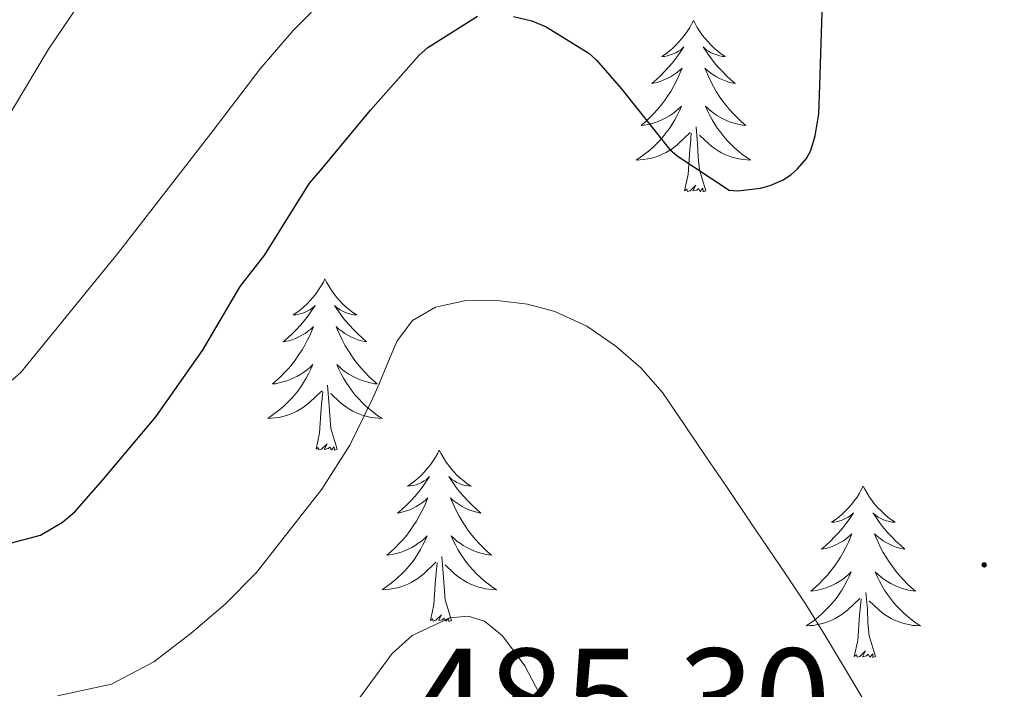
# Model space of a CAD drawing. Units: metres. Extents: x 596398 to 600895, y 4724082 to 4727116.
# Drawn here: x 599932 to 600001, y 4724933 to 4724979 of the extents above; entities that cross this region are included whole.
import ezdxf
from ezdxf.enums import TextEntityAlignment as Align

# ---------------------------------------------------------------- set-up
doc = ezdxf.new("R2010")
doc.units = ezdxf.units.M
doc.header["$MEASUREMENT"] = 0
for name, color, linetype, lineweight in [('Carátula', 7, 'Continuous', 5), ('Level 36', 19, 'Continuous', 40), ('Level 4', 36, 'Continuous', 30), ('Level 41', 19, 'Continuous', 0), ('Level 5', 36, 'Continuous', 0), ('Level 7', 1, 'Continuous', 0)]:
    doc.layers.add(name, color=color, linetype=linetype, lineweight=lineweight)
doc.styles.add('Arial', font='ARIAL.TTF', dxfattribs={"height": 0.2})

# ---------------------------------------------------------------- blocks, each defined once
blk = doc.blocks.new('5PATER')
at = {"layer": 'Carátula', "linetype": 'Continuous', "lineweight": 5}
h = blk.add_hatch(color=250, dxfattribs=at)
edge = h.paths.add_edge_path()
edge.add_ellipse((0, 0.01), major_axis=(-1.33, -1.34), ratio=0.999422, start_angle=0, end_angle=360)

msp = doc.modelspace()

# ---------------------------------------------------------------- linework, layer by layer
at = {"layer": 'Level 36', "color": 92, "linetype": 'Continuous', "lineweight": 0}
for points in [[(599979.14, 4724979.17, 0.01), (599979.03, 4724978.95, 0.01), (599978.88, 4724978.67, 0.01), (599978.71, 4724978.41, 0.01), (599978.53, 4724978.15, 0.01), (599978.34, 4724977.9, 0.01), (599978.13, 4724977.67, 0.01), (599977.91, 4724977.44, 0.01), (599977.68, 4724977.22, 0.01), (599977.44, 4724977.02, 0.01), (599977.19, 4724976.83, 0.01), (599976.93, 4724976.65, 0.01), (599977.13, 4724976.67, 0.01), (599977.33, 4724976.71, 0.01), (599977.53, 4724976.77, 0.01), (599977.72, 4724976.84, 0.01), (599977.91, 4724976.92, 0.01), (599978.09, 4724977.02, 0.01), (599978.27, 4724977.13, 0.01), (599978.47, 4724977.32, 0.01), (599978.43, 4724977.26, 0.01), (599978.2, 4724976.91, 0.01), (599977.96, 4724976.58, 0.01), (599977.7, 4724976.25, 0.01), (599977.43, 4724975.94, 0.01), (599977.15, 4724975.63, 0.01), (599976.86, 4724975.34, 0.01), (599976.56, 4724975.05, 0.01), (599976.25, 4724974.78, 0.01), (599976.37, 4724974.81, 0.01), (599976.62, 4724974.86, 0.01), (599976.86, 4724974.94, 0.01), (599977.09, 4724975.03, 0.01), (599977.32, 4724975.13, 0.01), (599977.55, 4724975.25, 0.01), (599977.76, 4724975.38, 0.01), (599977.97, 4724975.52, 0.01), (599978.17, 4724975.68, 0.01), (599978.36, 4724975.85, 0.01), (599978.27, 4724975.63, 0.01), (599978.11, 4724975.27, 0.01), (599977.94, 4724974.91, 0.01), (599977.76, 4724974.57, 0.01), (599977.56, 4724974.23, 0.01), (599977.34, 4724973.89, 0.01), (599977.12, 4724973.57, 0.01), (599976.88, 4724973.26, 0.01), (599976.63, 4724972.96, 0.01), (599976.36, 4724972.67, 0.01), (599976.09, 4724972.38, 0.01), (599975.8, 4724972.11, 0.01), (599975.5, 4724971.86, 0.01), (599975.7, 4724971.88, 0.01), (599975.97, 4724971.93, 0.01), (599976.23, 4724971.99, 0.01), (599976.49, 4724972.07, 0.01), (599976.74, 4724972.16, 0.01), (599976.99, 4724972.27, 0.01), (599977.23, 4724972.39, 0.01), (599977.47, 4724972.53, 0.01), (599977.69, 4724972.68, 0.01), (599977.91, 4724972.85, 0.01), (599978.11, 4724973.02, 0.01), (599978.31, 4724973.21, 0.01), (599978.17, 4724972.88, 0.01)], [(599979.14, 4724979.17, 0.01), (599979.26, 4724978.95, 0.01), (599979.41, 4724978.67, 0.01), (599979.58, 4724978.41, 0.01), (599979.76, 4724978.15, 0.01), (599979.96, 4724977.9, 0.01), (599980.16, 4724977.67, 0.01), (599980.38, 4724977.44, 0.01), (599980.61, 4724977.22, 0.01), (599980.85, 4724977.02, 0.01), (599981.1, 4724976.83, 0.01), (599981.36, 4724976.65, 0.01), (599981.16, 4724976.67, 0.01), (599980.96, 4724976.71, 0.01), (599980.76, 4724976.77, 0.01), (599980.56, 4724976.84, 0.01), (599980.38, 4724976.92, 0.01), (599980.2, 4724977.02, 0.01), (599980.02, 4724977.13, 0.01), (599979.82, 4724977.32, 0.01), (599979.86, 4724977.26, 0.01), (599980.09, 4724976.91, 0.01), (599980.33, 4724976.58, 0.01), (599980.59, 4724976.25, 0.01), (599980.85, 4724975.94, 0.01), (599981.13, 4724975.63, 0.01), (599981.43, 4724975.34, 0.01), (599981.73, 4724975.05, 0.01), (599982.04, 4724974.78, 0.01), (599981.92, 4724974.81, 0.01), (599981.67, 4724974.86, 0.01), (599981.43, 4724974.94, 0.01), (599981.19, 4724975.03, 0.01), (599980.96, 4724975.13, 0.01), (599980.74, 4724975.25, 0.01), (599980.52, 4724975.38, 0.01), (599980.32, 4724975.52, 0.01), (599980.12, 4724975.68, 0.01), (599979.93, 4724975.85, 0.01), (599980.02, 4724975.63, 0.01), (599980.18, 4724975.27, 0.01), (599980.35, 4724974.91, 0.01), (599980.53, 4724974.57, 0.01), (599980.73, 4724974.23, 0.01), (599980.94, 4724973.89, 0.01), (599981.17, 4724973.57, 0.01), (599981.41, 4724973.26, 0.01), (599981.66, 4724972.96, 0.01), (599981.93, 4724972.67, 0.01), (599982.2, 4724972.38, 0.01), (599982.49, 4724972.11, 0.01), (599982.78, 4724971.86, 0.01), (599982.59, 4724971.88, 0.01), (599982.32, 4724971.93, 0.01), (599982.06, 4724971.99, 0.01), (599981.8, 4724972.07, 0.01), (599981.54, 4724972.16, 0.01), (599981.3, 4724972.27, 0.01), (599981.06, 4724972.39, 0.01), (599980.82, 4724972.53, 0.01), (599980.6, 4724972.68, 0.01), (599980.38, 4724972.85, 0.01), (599980.18, 4724973.02, 0.01), (599979.98, 4724973.21, 0.01), (599980.12, 4724972.88, 0.01)], [(599978.174, 4724972.88, 0.01), (599978.014, 4724972.56, 0.01), (599977.844, 4724972.25, 0.01), (599977.664, 4724971.94, 0.01), (599977.464, 4724971.65, 0.01), (599977.254, 4724971.36, 0.01), (599977.034, 4724971.081, 0.01), (599976.804, 4724970.811, 0.01), (599976.554, 4724970.551, 0.01), (599976.294, 4724970.311, 0.01), (599976.024, 4724970.081, 0.01), (599975.744, 4724969.851, 0.01), (599975.454, 4724969.651, 0.01), (599975.164, 4724969.451, 0.01), (599975.434, 4724969.461, 0.01), (599975.694, 4724969.491, 0.01), (599975.954, 4724969.531, 0.01), (599976.214, 4724969.591, 0.01), (599976.474, 4724969.661, 0.01), (599976.724, 4724969.751, 0.01), (599976.964, 4724969.851, 0.01), (599977.204, 4724969.961, 0.01), (599977.434, 4724970.091, 0.01), (599977.654, 4724970.24, 0.01), (599977.864, 4724970.4, 0.01), (599978.074, 4724970.57, 0.01), (599978.924, 4724971.37, 0.01)], [(599980.124, 4724972.88, 0.01), (599980.284, 4724972.56, 0.01), (599980.444, 4724972.25, 0.01), (599980.634, 4724971.94, 0.01), (599980.824, 4724971.65, 0.01), (599981.044, 4724971.36, 0.01), (599981.264, 4724971.08, 0.01), (599981.494, 4724970.81, 0.01), (599981.744, 4724970.55, 0.01), (599982.004, 4724970.31, 0.01), (599982.274, 4724970.08, 0.01), (599982.544, 4724969.85, 0.01), (599982.834, 4724969.65, 0.01), (599983.124, 4724969.45, 0.01), (599982.864, 4724969.46, 0.01), (599982.604, 4724969.49, 0.01), (599982.334, 4724969.53, 0.01), (599982.084, 4724969.59, 0.01), (599981.824, 4724969.66, 0.01), (599981.574, 4724969.75, 0.01), (599981.334, 4724969.85, 0.01), (599981.094, 4724969.96, 0.01), (599980.864, 4724970.09, 0.01), (599980.644, 4724970.24, 0.01), (599980.424, 4724970.4, 0.01), (599980.224, 4724970.57, 0.01), (599979.564, 4724971.19, 0.01)], [(599980, 4724967.32, 0.01), (599979.57, 4724968.76, 0.01), (599979.48, 4724969.66, 0.01), (599979.43, 4724970.61, 0.01), (599979.33, 4724971.77, 0.01)], [(599978.52, 4724967.32, 0.01), (599978.77, 4724968.44, 0.01), (599978.88, 4724970.18, 0.01), (599978.93, 4724970.61, 0.01), (599978.99, 4724971.33, 0.01)], [(599980, 4724967.32, 0.01), (599979.82, 4724967.25, 0.01), (599979.8, 4724967.49, 0.01), (599979.61, 4724967.27, 0.01), (599979.49, 4724967.47, 0.01), (599979.37, 4724967.36, 0.01), (599979.1, 4724967.31, 0.01), (599979.3, 4724967.7, 0.01), (599978.91, 4724967.32, 0.01), (599978.72, 4724967.27, 0.01), (599978.68, 4724967.43, 0.01), (599978.52, 4724967.32, 0.01)], [(599953.49, 4724961.18, 0.01), (599953.38, 4724960.96, 0.01), (599953.22, 4724960.69, 0.01), (599953.05, 4724960.42, 0.01), (599952.87, 4724960.17, 0.01), (599952.68, 4724959.92, 0.01), (599952.47, 4724959.68, 0.01), (599952.25, 4724959.45, 0.01), (599952.02, 4724959.24, 0.01), (599951.78, 4724959.03, 0.01), (599951.53, 4724958.84, 0.01), (599951.27, 4724958.67, 0.01), (599951.47, 4724958.69, 0.01), (599951.67, 4724958.73, 0.01), (599951.87, 4724958.78, 0.01), (599952.06, 4724958.85, 0.01), (599952.25, 4724958.94, 0.01), (599952.44, 4724959.03, 0.01), (599952.61, 4724959.15, 0.01), (599952.81, 4724959.34, 0.01), (599952.77, 4724959.27, 0.01), (599952.54, 4724958.93, 0.01), (599952.3, 4724958.59, 0.01), (599952.04, 4724958.27, 0.01), (599951.78, 4724957.95, 0.01), (599951.5, 4724957.65, 0.01), (599951.2, 4724957.35, 0.01), (599950.9, 4724957.07, 0.01), (599950.59, 4724956.8, 0.01), (599950.71, 4724956.82, 0.01), (599950.96, 4724956.88, 0.01), (599951.2, 4724956.95, 0.01), (599951.44, 4724957.04, 0.01), (599951.67, 4724957.14, 0.01), (599951.89, 4724957.26, 0.01), (599952.11, 4724957.39, 0.01), (599952.31, 4724957.54, 0.01), (599952.51, 4724957.69, 0.01), (599952.7, 4724957.86, 0.01), (599952.61, 4724957.64, 0.01), (599952.45, 4724957.28, 0.01), (599952.28, 4724956.93, 0.01), (599952.1, 4724956.58, 0.01), (599951.9, 4724956.24, 0.01), (599951.68, 4724955.91, 0.01), (599951.46, 4724955.59, 0.01), (599951.22, 4724955.27, 0.01), (599950.97, 4724954.97, 0.01), (599950.7, 4724954.68, 0.01), (599950.43, 4724954.4, 0.01), (599950.14, 4724954.13, 0.01), (599949.84, 4724953.87, 0.01), (599950.04, 4724953.89, 0.01), (599950.31, 4724953.94, 0.01), (599950.57, 4724954.01, 0.01), (599950.83, 4724954.08, 0.01), (599951.08, 4724954.18, 0.01), (599951.33, 4724954.29, 0.01), (599951.57, 4724954.41, 0.01), (599951.81, 4724954.55, 0.01), (599952.03, 4724954.7, 0.01), (599952.25, 4724954.86, 0.01), (599952.46, 4724955.04, 0.01), (599952.65, 4724955.23, 0.01), (599952.51, 4724954.9, 0.01)], [(599953.49, 4724961.18, 0.01), (599953.6, 4724960.96, 0.01), (599953.75, 4724960.69, 0.01), (599953.92, 4724960.42, 0.01), (599954.1, 4724960.17, 0.01), (599954.3, 4724959.92, 0.01), (599954.5, 4724959.68, 0.01), (599954.72, 4724959.45, 0.01), (599954.95, 4724959.24, 0.01), (599955.19, 4724959.03, 0.01), (599955.44, 4724958.84, 0.01), (599955.7, 4724958.67, 0.01), (599955.5, 4724958.69, 0.01), (599955.3, 4724958.73, 0.01), (599955.1, 4724958.78, 0.01), (599954.91, 4724958.85, 0.01), (599954.72, 4724958.94, 0.01), (599954.54, 4724959.03, 0.01), (599954.36, 4724959.15, 0.01), (599954.16, 4724959.34, 0.01), (599954.2, 4724959.27, 0.01), (599954.43, 4724958.93, 0.01), (599954.67, 4724958.59, 0.01), (599954.93, 4724958.27, 0.01), (599955.2, 4724957.95, 0.01), (599955.48, 4724957.65, 0.01), (599955.77, 4724957.35, 0.01), (599956.07, 4724957.07, 0.01), (599956.38, 4724956.8, 0.01), (599956.26, 4724956.82, 0.01), (599956.01, 4724956.88, 0.01), (599955.77, 4724956.95, 0.01), (599955.54, 4724957.04, 0.01), (599955.3, 4724957.14, 0.01), (599955.08, 4724957.26, 0.01), (599954.87, 4724957.39, 0.01), (599954.66, 4724957.54, 0.01), (599954.46, 4724957.69, 0.01), (599954.28, 4724957.86, 0.01), (599954.36, 4724957.64, 0.01), (599954.52, 4724957.28, 0.01), (599954.69, 4724956.93, 0.01), (599954.88, 4724956.58, 0.01), (599955.08, 4724956.24, 0.01), (599955.29, 4724955.91, 0.01), (599955.51, 4724955.59, 0.01), (599955.75, 4724955.27, 0.01), (599956, 4724954.97, 0.01), (599956.27, 4724954.68, 0.01), (599956.54, 4724954.4, 0.01), (599956.83, 4724954.13, 0.01), (599957.13, 4724953.87, 0.01), (599956.93, 4724953.89, 0.01), (599956.66, 4724953.94, 0.01), (599956.4, 4724954.01, 0.01), (599956.14, 4724954.08, 0.01), (599955.89, 4724954.18, 0.01), (599955.64, 4724954.29, 0.01), (599955.4, 4724954.41, 0.01), (599955.16, 4724954.55, 0.01), (599954.94, 4724954.7, 0.01), (599954.72, 4724954.86, 0.01), (599954.52, 4724955.04, 0.01), (599954.32, 4724955.23, 0.01), (599954.46, 4724954.9, 0.01)], [(599952.512, 4724954.904, 0.01), (599952.352, 4724954.584, 0.01), (599952.182, 4724954.264, 0.01), (599952.002, 4724953.964, 0.01), (599951.802, 4724953.664, 0.01), (599951.602, 4724953.374, 0.01), (599951.372, 4724953.094, 0.01), (599951.142, 4724952.834, 0.01), (599950.891, 4724952.574, 0.01), (599950.631, 4724952.324, 0.01), (599950.361, 4724952.094, 0.01), (599950.081, 4724951.874, 0.01), (599949.801, 4724951.664, 0.01), (599949.511, 4724951.474, 0.01), (599949.771, 4724951.484, 0.01), (599950.031, 4724951.504, 0.01), (599950.301, 4724951.544, 0.01), (599950.561, 4724951.604, 0.01), (599950.811, 4724951.674, 0.01), (599951.061, 4724951.764, 0.01), (599951.301, 4724951.864, 0.01), (599951.541, 4724951.984, 0.01), (599951.771, 4724952.114, 0.01), (599951.991, 4724952.254, 0.01), (599952.211, 4724952.414, 0.01), (599952.411, 4724952.584, 0.01), (599953.262, 4724953.384, 0.01)], [(599954.462, 4724954.904, 0.01), (599954.622, 4724954.584, 0.01), (599954.792, 4724954.264, 0.01), (599954.972, 4724953.964, 0.01), (599955.172, 4724953.664, 0.01), (599955.382, 4724953.374, 0.01), (599955.601, 4724953.094, 0.01), (599955.841, 4724952.834, 0.01), (599956.081, 4724952.574, 0.01), (599956.341, 4724952.324, 0.01), (599956.611, 4724952.094, 0.01), (599956.891, 4724951.874, 0.01), (599957.181, 4724951.663, 0.01), (599957.471, 4724951.473, 0.01), (599957.201, 4724951.483, 0.01), (599956.941, 4724951.504, 0.01), (599956.681, 4724951.544, 0.01), (599956.421, 4724951.604, 0.01), (599956.161, 4724951.674, 0.01), (599955.911, 4724951.764, 0.01), (599955.671, 4724951.864, 0.01), (599955.431, 4724951.984, 0.01), (599955.201, 4724952.114, 0.01), (599954.981, 4724952.254, 0.01), (599954.761, 4724952.414, 0.01), (599954.561, 4724952.584, 0.01), (599953.902, 4724953.204, 0.01)], [(599954.34, 4724949.33, 0.01), (599953.91, 4724950.77, 0.01), (599953.82, 4724951.68, 0.01), (599953.77, 4724952.63, 0.01), (599953.67, 4724953.79, 0.01)], [(599952.87, 4724949.33, 0.01), (599953.11, 4724950.45, 0.01), (599953.22, 4724952.19, 0.01), (599953.27, 4724952.63, 0.01), (599953.34, 4724953.35, 0.01)], [(599954.34, 4724949.33, 0.01), (599954.16, 4724949.26, 0.01), (599954.14, 4724949.5, 0.01), (599953.95, 4724949.28, 0.01), (599953.83, 4724949.48, 0.01), (599953.71, 4724949.38, 0.01), (599953.44, 4724949.32, 0.01), (599953.64, 4724949.71, 0.01), (599953.25, 4724949.33, 0.01), (599953.06, 4724949.28, 0.01), (599953.02, 4724949.44, 0.01), (599952.87, 4724949.33, 0.01)], [(599961.45, 4724949.26, 0.01), (599961.34, 4724949.05, 0.01), (599961.18, 4724948.77, 0.01), (599961.01, 4724948.5, 0.01), (599960.83, 4724948.25, 0.01), (599960.64, 4724948, 0.01), (599960.43, 4724947.76, 0.01), (599960.21, 4724947.53, 0.01), (599959.98, 4724947.32, 0.01), (599959.74, 4724947.12, 0.01), (599959.49, 4724946.93, 0.01), (599959.23, 4724946.75, 0.01), (599959.43, 4724946.77, 0.01), (599959.63, 4724946.81, 0.01), (599959.83, 4724946.86, 0.01), (599960.02, 4724946.93, 0.01), (599960.21, 4724947.02, 0.01), (599960.4, 4724947.12, 0.01), (599960.57, 4724947.23, 0.01), (599960.77, 4724947.42, 0.01), (599960.73, 4724947.35, 0.01), (599960.5, 4724947.01, 0.01), (599960.26, 4724946.67, 0.01), (599960, 4724946.35, 0.01), (599959.74, 4724946.03, 0.01), (599959.46, 4724945.73, 0.01), (599959.16, 4724945.43, 0.01), (599958.86, 4724945.15, 0.01), (599958.55, 4724944.88, 0.01), (599958.67, 4724944.9, 0.01), (599958.92, 4724944.96, 0.01), (599959.16, 4724945.03, 0.01), (599959.4, 4724945.12, 0.01), (599959.63, 4724945.22, 0.01), (599959.85, 4724945.34, 0.01), (599960.07, 4724945.47, 0.01), (599960.27, 4724945.62, 0.01), (599960.47, 4724945.77, 0.01), (599960.66, 4724945.94, 0.01), (599960.57, 4724945.72, 0.01), (599960.41, 4724945.36, 0.01), (599960.24, 4724945.01, 0.01), (599960.06, 4724944.66, 0.01), (599959.86, 4724944.32, 0.01), (599959.64, 4724943.99, 0.01), (599959.42, 4724943.67, 0.01), (599959.18, 4724943.35, 0.01), (599958.93, 4724943.05, 0.01), (599958.66, 4724942.76, 0.01), (599958.39, 4724942.48, 0.01), (599958.1, 4724942.21, 0.01), (599957.8, 4724941.95, 0.01), (599958, 4724941.98, 0.01), (599958.27, 4724942.02, 0.01), (599958.53, 4724942.09, 0.01), (599958.79, 4724942.17, 0.01), (599959.04, 4724942.26, 0.01), (599959.29, 4724942.37, 0.01), (599959.53, 4724942.49, 0.01), (599959.77, 4724942.63, 0.01), (599959.99, 4724942.78, 0.01), (599960.21, 4724942.94, 0.01), (599960.42, 4724943.12, 0.01), (599960.61, 4724943.31, 0.01), (599960.47, 4724942.98, 0.01)], [(599961.45, 4724949.26, 0.01), (599961.56, 4724949.05, 0.01), (599961.71, 4724948.77, 0.01), (599961.88, 4724948.5, 0.01), (599962.06, 4724948.25, 0.01), (599962.26, 4724948, 0.01), (599962.46, 4724947.76, 0.01), (599962.68, 4724947.53, 0.01), (599962.91, 4724947.32, 0.01), (599963.15, 4724947.12, 0.01), (599963.4, 4724946.93, 0.01), (599963.66, 4724946.75, 0.01), (599963.46, 4724946.77, 0.01), (599963.26, 4724946.81, 0.01), (599963.06, 4724946.86, 0.01), (599962.87, 4724946.93, 0.01), (599962.68, 4724947.02, 0.01), (599962.5, 4724947.12, 0.01), (599962.32, 4724947.23, 0.01), (599962.12, 4724947.42, 0.01), (599962.16, 4724947.35, 0.01), (599962.39, 4724947.01, 0.01), (599962.63, 4724946.67, 0.01), (599962.89, 4724946.35, 0.01), (599963.16, 4724946.03, 0.01), (599963.44, 4724945.73, 0.01), (599963.73, 4724945.43, 0.01), (599964.03, 4724945.15, 0.01), (599964.34, 4724944.88, 0.01), (599964.22, 4724944.9, 0.01), (599963.97, 4724944.96, 0.01), (599963.73, 4724945.03, 0.01), (599963.5, 4724945.12, 0.01), (599963.26, 4724945.22, 0.01), (599963.04, 4724945.34, 0.01), (599962.83, 4724945.47, 0.01), (599962.62, 4724945.62, 0.01), (599962.42, 4724945.77, 0.01), (599962.24, 4724945.94, 0.01), (599962.32, 4724945.72, 0.01), (599962.48, 4724945.36, 0.01), (599962.65, 4724945.01, 0.01), (599962.84, 4724944.66, 0.01), (599963.04, 4724944.32, 0.01), (599963.25, 4724943.99, 0.01), (599963.47, 4724943.67, 0.01), (599963.71, 4724943.35, 0.01), (599963.96, 4724943.05, 0.01), (599964.23, 4724942.76, 0.01), (599964.5, 4724942.48, 0.01), (599964.79, 4724942.21, 0.01), (599965.09, 4724941.95, 0.01), (599964.89, 4724941.98, 0.01), (599964.62, 4724942.02, 0.01), (599964.36, 4724942.09, 0.01), (599964.1, 4724942.17, 0.01), (599963.85, 4724942.26, 0.01), (599963.6, 4724942.37, 0.01), (599963.36, 4724942.49, 0.01), (599963.12, 4724942.63, 0.01), (599962.9, 4724942.78, 0.01), (599962.68, 4724942.94, 0.01), (599962.48, 4724943.12, 0.01), (599962.28, 4724943.31, 0.01), (599962.42, 4724942.98, 0.01)], [(599990.96, 4724946.76, 0.01), (599990.85, 4724946.54, 0.01), (599990.7, 4724946.26, 0.01), (599990.53, 4724946, 0.01), (599990.34, 4724945.74, 0.01), (599990.15, 4724945.49, 0.01), (599989.94, 4724945.25, 0.01), (599989.72, 4724945.03, 0.01), (599989.5, 4724944.81, 0.01), (599989.26, 4724944.61, 0.01), (599989, 4724944.42, 0.01), (599988.74, 4724944.24, 0.01), (599988.94, 4724944.26, 0.01), (599989.15, 4724944.3, 0.01), (599989.34, 4724944.35, 0.01), (599989.54, 4724944.42, 0.01), (599989.73, 4724944.51, 0.01), (599989.91, 4724944.61, 0.01), (599990.08, 4724944.72, 0.01), (599990.29, 4724944.91, 0.01), (599990.25, 4724944.85, 0.01), (599990.02, 4724944.5, 0.01), (599989.78, 4724944.17, 0.01), (599989.52, 4724943.84, 0.01), (599989.25, 4724943.52, 0.01), (599988.97, 4724943.22, 0.01), (599988.68, 4724942.92, 0.01), (599988.38, 4724942.64, 0.01), (599988.06, 4724942.37, 0.01), (599988.19, 4724942.39, 0.01), (599988.43, 4724942.45, 0.01), (599988.68, 4724942.52, 0.01), (599988.91, 4724942.61, 0.01), (599989.14, 4724942.71, 0.01), (599989.36, 4724942.83, 0.01), (599989.58, 4724942.96, 0.01), (599989.79, 4724943.11, 0.01), (599989.98, 4724943.27, 0.01), (599990.17, 4724943.44, 0.01), (599990.08, 4724943.21, 0.01), (599989.93, 4724942.85, 0.01), (599989.76, 4724942.5, 0.01), (599989.57, 4724942.15, 0.01), (599989.37, 4724941.81, 0.01), (599989.16, 4724941.48, 0.01), (599988.93, 4724941.16, 0.01), (599988.69, 4724940.85, 0.01), (599988.44, 4724940.54, 0.01), (599988.18, 4724940.25, 0.01), (599987.9, 4724939.97, 0.01), (599987.62, 4724939.7, 0.01), (599987.32, 4724939.44, 0.01), (599987.52, 4724939.47, 0.01), (599987.78, 4724939.51, 0.01), (599988.05, 4724939.58, 0.01), (599988.3, 4724939.66, 0.01), (599988.56, 4724939.75, 0.01), (599988.81, 4724939.86, 0.01), (599989.05, 4724939.98, 0.01), (599989.28, 4724940.12, 0.01), (599989.51, 4724940.27, 0.01), (599989.72, 4724940.43, 0.01), (599989.93, 4724940.61, 0.01), (599990.12, 4724940.8, 0.01), (599989.98, 4724940.47, 0.01)], [(599990.96, 4724946.76, 0.01), (599991.07, 4724946.54, 0.01), (599991.23, 4724946.26, 0.01), (599991.4, 4724946, 0.01), (599991.58, 4724945.74, 0.01), (599991.77, 4724945.49, 0.01), (599991.98, 4724945.25, 0.01), (599992.2, 4724945.03, 0.01), (599992.43, 4724944.81, 0.01), (599992.67, 4724944.61, 0.01), (599992.92, 4724944.42, 0.01), (599993.18, 4724944.24, 0.01), (599992.98, 4724944.26, 0.01), (599992.78, 4724944.3, 0.01), (599992.58, 4724944.35, 0.01), (599992.38, 4724944.42, 0.01), (599992.19, 4724944.51, 0.01), (599992.01, 4724944.61, 0.01), (599991.84, 4724944.72, 0.01), (599991.63, 4724944.91, 0.01), (599991.67, 4724944.85, 0.01), (599991.9, 4724944.5, 0.01), (599992.15, 4724944.17, 0.01), (599992.4, 4724943.84, 0.01), (599992.67, 4724943.52, 0.01), (599992.95, 4724943.22, 0.01), (599993.24, 4724942.92, 0.01), (599993.55, 4724942.64, 0.01), (599993.86, 4724942.37, 0.01), (599993.74, 4724942.39, 0.01), (599993.49, 4724942.45, 0.01), (599993.25, 4724942.52, 0.01), (599993.01, 4724942.61, 0.01), (599992.78, 4724942.71, 0.01), (599992.56, 4724942.83, 0.01), (599992.34, 4724942.96, 0.01), (599992.13, 4724943.11, 0.01), (599991.94, 4724943.27, 0.01), (599991.75, 4724943.44, 0.01), (599991.84, 4724943.21, 0.01), (599991.99, 4724942.85, 0.01), (599992.16, 4724942.5, 0.01), (599992.35, 4724942.15, 0.01), (599992.55, 4724941.81, 0.01), (599992.76, 4724941.48, 0.01), (599992.99, 4724941.16, 0.01), (599993.23, 4724940.85, 0.01), (599993.48, 4724940.54, 0.01), (599993.74, 4724940.25, 0.01), (599994.02, 4724939.97, 0.01), (599994.3, 4724939.7, 0.01), (599994.6, 4724939.44, 0.01), (599994.41, 4724939.47, 0.01), (599994.14, 4724939.51, 0.01), (599993.88, 4724939.58, 0.01), (599993.62, 4724939.66, 0.01), (599993.36, 4724939.75, 0.01), (599993.11, 4724939.86, 0.01), (599992.87, 4724939.98, 0.01), (599992.64, 4724940.12, 0.01), (599992.41, 4724940.27, 0.01), (599992.2, 4724940.43, 0.01), (599991.99, 4724940.61, 0.01), (599991.8, 4724940.8, 0.01), (599991.94, 4724940.47, 0.01)], [(599960.47, 4724942.983, 0.01), (599960.31, 4724942.663, 0.01), (599960.139, 4724942.343, 0.01), (599959.959, 4724942.043, 0.01), (599959.759, 4724941.743, 0.01), (599959.559, 4724941.453, 0.01), (599959.329, 4724941.183, 0.01), (599959.099, 4724940.913, 0.01), (599958.849, 4724940.654, 0.01), (599958.589, 4724940.414, 0.01), (599958.319, 4724940.174, 0.01), (599958.039, 4724939.954, 0.01), (599957.759, 4724939.744, 0.01), (599957.469, 4724939.554, 0.01), (599957.729, 4724939.564, 0.01), (599957.989, 4724939.584, 0.01), (599958.259, 4724939.624, 0.01), (599958.519, 4724939.684, 0.01), (599958.769, 4724939.754, 0.01), (599959.019, 4724939.844, 0.01), (599959.259, 4724939.943, 0.01), (599959.499, 4724940.063, 0.01), (599959.729, 4724940.193, 0.01), (599959.949, 4724940.333, 0.01), (599960.169, 4724940.493, 0.01), (599960.369, 4724940.663, 0.01), (599961.219, 4724941.463, 0.01)], [(599962.42, 4724942.983, 0.01), (599962.579, 4724942.663, 0.01), (599962.749, 4724942.343, 0.01), (599962.929, 4724942.043, 0.01), (599963.129, 4724941.743, 0.01), (599963.339, 4724941.453, 0.01), (599963.559, 4724941.183, 0.01), (599963.799, 4724940.913, 0.01), (599964.039, 4724940.653, 0.01), (599964.299, 4724940.413, 0.01), (599964.569, 4724940.173, 0.01), (599964.849, 4724939.953, 0.01), (599965.139, 4724939.743, 0.01), (599965.429, 4724939.553, 0.01), (599965.159, 4724939.563, 0.01), (599964.899, 4724939.583, 0.01), (599964.639, 4724939.623, 0.01), (599964.379, 4724939.683, 0.01), (599964.119, 4724939.753, 0.01), (599963.869, 4724939.843, 0.01), (599963.629, 4724939.943, 0.01), (599963.389, 4724940.063, 0.01), (599963.159, 4724940.193, 0.01), (599962.939, 4724940.333, 0.01), (599962.719, 4724940.493, 0.01), (599962.519, 4724940.663, 0.01), (599961.859, 4724941.283, 0.01)], [(599960.83, 4724937.41, 0.01), (599961.07, 4724938.53, 0.01), (599961.18, 4724940.27, 0.01), (599961.23, 4724940.71, 0.01), (599961.3, 4724941.43, 0.01)], [(599962.3, 4724937.41, 0.01), (599961.87, 4724938.85, 0.01), (599961.78, 4724939.76, 0.01), (599961.73, 4724940.71, 0.01), (599961.63, 4724941.87, 0.01)], [(599989.978, 4724940.47, 0.01), (599989.828, 4724940.15, 0.01), (599989.658, 4724939.84, 0.01), (599989.478, 4724939.53, 0.01), (599989.278, 4724939.23, 0.01), (599989.068, 4724938.95, 0.01), (599988.848, 4724938.67, 0.01), (599988.608, 4724938.4, 0.01), (599988.368, 4724938.14, 0.01), (599988.108, 4724937.9, 0.01), (599987.838, 4724937.66, 0.01), (599987.558, 4724937.44, 0.01), (599987.268, 4724937.23, 0.01), (599986.978, 4724937.04, 0.01), (599987.248, 4724937.05, 0.01), (599987.508, 4724937.07, 0.01), (599987.768, 4724937.12, 0.01), (599988.028, 4724937.17, 0.01), (599988.278, 4724937.25, 0.01), (599988.538, 4724937.33, 0.01), (599988.778, 4724937.43, 0.01), (599989.018, 4724937.55, 0.01), (599989.248, 4724937.68, 0.01), (599989.468, 4724937.83, 0.01), (599989.678, 4724937.99, 0.01), (599989.878, 4724938.15, 0.01), (599990.728, 4724938.95, 0.01)], [(599991.938, 4724940.469, 0.01), (599992.088, 4724940.149, 0.01), (599992.258, 4724939.839, 0.01), (599992.438, 4724939.529, 0.01), (599992.638, 4724939.229, 0.01), (599992.848, 4724938.949, 0.01), (599993.078, 4724938.669, 0.01), (599993.308, 4724938.399, 0.01), (599993.558, 4724938.139, 0.01), (599993.808, 4724937.899, 0.01), (599994.078, 4724937.659, 0.01), (599994.358, 4724937.439, 0.01), (599994.648, 4724937.229, 0.01), (599994.938, 4724937.039, 0.01), (599994.678, 4724937.049, 0.01), (599994.408, 4724937.069, 0.01), (599994.148, 4724937.119, 0.01), (599993.888, 4724937.169, 0.01), (599993.638, 4724937.249, 0.01), (599993.388, 4724937.329, 0.01), (599993.138, 4724937.429, 0.01), (599992.898, 4724937.549, 0.01), (599992.678, 4724937.679, 0.01), (599992.448, 4724937.829, 0.01), (599992.238, 4724937.989, 0.01), (599992.038, 4724938.149, 0.01), (599991.378, 4724938.769, 0.01)], [(599991.81, 4724934.91, 0.01), (599991.38, 4724936.35, 0.01), (599991.29, 4724937.25, 0.01), (599991.25, 4724938.2, 0.01), (599991.14, 4724939.36, 0.01)], [(599990.34, 4724934.91, 0.01), (599990.59, 4724936.02, 0.01), (599990.7, 4724937.77, 0.01), (599990.75, 4724938.2, 0.01), (599990.81, 4724938.92, 0.01)], [(599962.3, 4724937.41, 0.01), (599962.12, 4724937.35, 0.01), (599962.1, 4724937.58, 0.01), (599961.91, 4724937.36, 0.01), (599961.79, 4724937.57, 0.01), (599961.67, 4724937.46, 0.01), (599961.4, 4724937.4, 0.01), (599961.6, 4724937.8, 0.01), (599961.21, 4724937.42, 0.01), (599961.02, 4724937.36, 0.01), (599960.98, 4724937.52, 0.01), (599960.83, 4724937.41, 0.01)], [(599991.81, 4724934.91, 0.01), (599991.64, 4724934.84, 0.01), (599991.62, 4724935.08, 0.01), (599991.43, 4724934.85, 0.01), (599991.31, 4724935.06, 0.01), (599991.19, 4724934.95, 0.01), (599990.92, 4724934.89, 0.01), (599991.11, 4724935.29, 0.01), (599990.73, 4724934.91, 0.01), (599990.54, 4724934.85, 0.01), (599990.5, 4724935.02, 0.01), (599990.34, 4724934.91, 0.01)]]:
    msp.add_polyline3d(points, dxfattribs=at)
at = {"layer": 'Level 4', "color": 36, "linetype": 'Continuous', "lineweight": 30}
for points in [[(599966.61, 4724979.45, 475.01), (599967.89, 4724979.13, 475.01), (599968.9, 4724978.72, 475.01), (599971.86, 4724976.88, 475.01), (599972.4, 4724976.4, 475.01), (599974.1, 4724974.43, 475.01), (599977.47, 4724970.2, 475.01), (599978, 4724969.74, 475.01), (599981.63, 4724967.36, 475.01), (599982.22, 4724967.32, 475.01), (599983.82, 4724967.5, 475.01), (599984.48, 4724967.68, 475.01), (599985.39, 4724968.08, 475.01), (599985.92, 4724968.43, 475.01), (599986.38, 4724968.83, 475.01), (599987.01, 4724969.55, 475.01), (599987.31, 4724970.12, 475.01), (599987.62, 4724971.13, 475.01), (599987.87, 4724972.67, 475.01), (599987.95, 4724974.67, 475.01), (599988.13, 4724980.48, 475.01)], [(599928.4, 4724941.95, 475.01), (599933.7, 4724943.34, 475.01), (599935.22, 4724944.24, 475.01), (599936.08, 4724944.97, 475.01), (599938.06, 4724947.23, 475.01), (599941.71, 4724951.58, 475.01), (599944.96, 4724956.2, 475.01), (599947.6, 4724960.65, 475.01), (599949.31, 4724962.86, 475.01), (599952.42, 4724967.84, 475.01), (599953.17, 4724968.73, 475.01), (599956.67, 4724972.92, 475.01), (599960.05, 4724976.75, 475.01), (599960.66, 4724977.28, 475.01), (599964.11, 4724979.47, 475.01)]]:
    msp.add_polyline3d(points, dxfattribs=at)
at = {"layer": 'Level 5', "color": 36, "linetype": 'Continuous', "lineweight": 0}
for points in [[(599931.09, 4724971.89, 465.01), (599934.25, 4724977.17, 465.01), (599937.71, 4724982.3, 465.01), (599940.42, 4724985.41, 465.01), (599943.6, 4724987.98, 465.01), (599947.01, 4724990.2, 465.01), (599956.38, 4724995.08, 465.01), (599965.26, 4724998.95, 465.01), (599974.14, 4725002.81, 465.01), (599975.38, 4725003.43, 465.01), (599976.61, 4725004.08, 465.01), (599981.72, 4725006.62, 465.01), (599986.9, 4725009.08, 465.01), (599989.6, 4725010.07, 465.01), (599992.43, 4725010.67, 465.01), (600001.8, 4725011.73, 465.01)], [(599930.02, 4724952.72, 470.01), (599932.3, 4724954.64, 470.01), (599939.11, 4724963.02, 470.01), (599945.71, 4724971.52, 470.01), (599947.34, 4724973.65, 470.01), (599948.98, 4724975.79, 470.01), (599951.28, 4724978.46, 470.01), (599953.76, 4724981, 470.01), (599955.7, 4724982.83, 470.01), (599957.97, 4724984.09, 470.01), (599960.32, 4724984.65, 470.01), (599962.69, 4724985.12, 470.01), (599967.92, 4724986.07, 470.01), (599973.15, 4724987.04, 470.01), (599974.6, 4724987.62, 470.01), (599976.68, 4724989.54, 470.01), (599979.44, 4724993.15, 470.01), (599981, 4724994.59, 470.01), (599982.86, 4724995.39, 470.01), (599992.49, 4724996.73, 470.01), (600002.16, 4724997.5, 470.01)], [(599934.88, 4724932.16, 480.01), (599938.64, 4724932.97, 480.01), (599941.57, 4724934.53, 480.01), (599944.18, 4724936.53, 480.01), (599946.55, 4724938.54, 480.01), (599948.72, 4724940.75, 480.01), (599953.28, 4724946.54, 480.01), (599955.22, 4724949.62, 480.01), (599956.83, 4724952.88, 480.01), (599957.26, 4724953.89, 480.01), (599957.68, 4724954.91, 480.01), (599958.09, 4724955.89, 480.01), (599958.51, 4724956.88, 480.01), (599959.59, 4724958.28, 480.01), (599961.18, 4724959.21, 480.01), (599963.42, 4724959.71, 480.01), (599965.66, 4724959.66, 480.01), (599967.58, 4724959.43, 480.01), (599969.49, 4724958.92, 480.01), (599971.72, 4724957.89, 480.01), (599973.74, 4724956.51, 480.01), (599975.49, 4724954.99, 480.01), (599976.98, 4724953.28, 480.01), (599978.53, 4724951.02, 480.01), (599980.06, 4724948.76, 480.01), (599981.58, 4724946.52, 480.01), (599983.1, 4724944.27, 480.01), (599984.33, 4724942.46, 480.01), (599985.55, 4724940.65, 480.01), (599986.94, 4724938.57, 480.01), (599988.27, 4724936.44, 480.01), (599989.8, 4724933.88, 480.01), (599991.33, 4724931.31, 480.01)], [(599955.85, 4724931.95, 485.01), (599958.18, 4724935.12, 485.01), (599959.57, 4724936.36, 485.01), (599962.18, 4724937.6, 485.01), (599963.47, 4724937.72, 485.01), (599964.59, 4724937.36, 485.01), (599965.84, 4724936.33, 485.01), (599967.41, 4724934.25, 485.01), (599968.69, 4724931.82, 485.01)]]:
    msp.add_polyline3d(points, dxfattribs=at)

# ---------------------------------------------------------------- block references
at = {"layer": 'Level 7', "color": 19, "linetype": 'Continuous', "lineweight": 0, "xscale": 0.09999983015004542, "yscale": 0.09999983015004542}
msp.add_blockref('5PATER', (599999.38, 4724941.28, 477.74), dxfattribs=at)

# ---------------------------------------------------------------- texts
at = {"layer": 'Level 41', "color": 19, "linetype": 'Continuous', "lineweight": 0, "style": 'Arial'}
msp.add_text('485.30', height=7, dxfattribs=at).set_placement((599959.54, 4724926.27, 485.3), align=Align.BOTTOM_LEFT)

doc.saveas('drawing.dxf')
